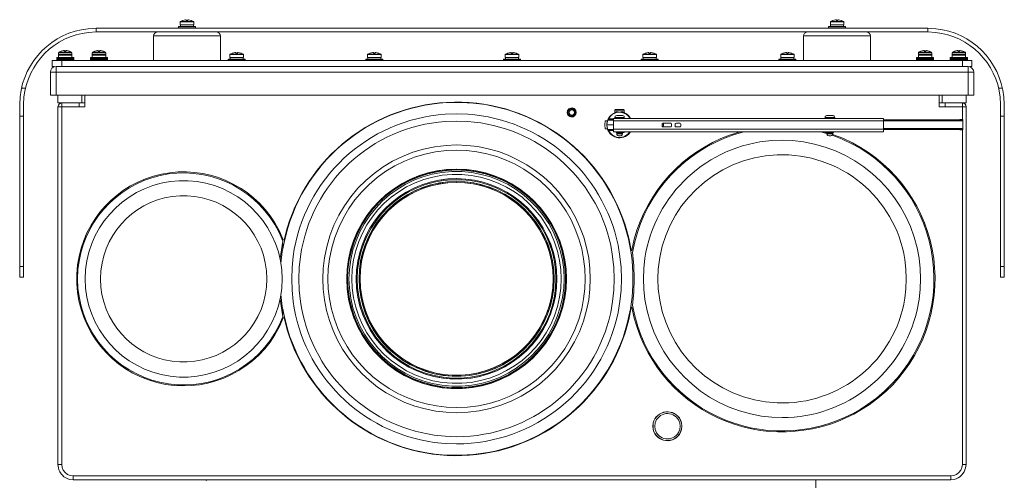
# Model space of a CAD drawing. Units: millimetres. Extents: x 4.5 to 15.9, y 9.5 to 22.
# Drawn here: x 5.2 to 9.2, y 12.6 to 14.5 of the extents above; entities that cross this region are included whole.
import ezdxf

# ---------------------------------------------------------------- set-up
doc = ezdxf.new("R2010")
doc.units = ezdxf.units.MM
doc.layers.add('Dahua', color=7, linetype='Continuous')

# ---------------------------------------------------------------- blocks, each defined once
blk = doc.blocks.new('TPC-PT8621C-AC')
at = {"lineweight": 0}
for points in [[(5.4683, 14.4875), (5.4358, 14.4858, 0.353287), (5.1583, 14.2092), (5.1567, 14.1767)], [(9.1684, 14.1767), (9.1667, 14.2092, 0.354003), (8.8892, 14.4858), (8.8567, 14.4875)], [(5.4683, 14.4725), (5.4375, 14.4708, 0.354429), (5.1742, 14.2075), (5.1725, 14.1767)], [(9.1534, 14.1767), (9.1517, 14.2075, 0.352941), (8.8875, 14.4708), (8.8567, 14.4725)], [(6.2208, 13.4042), (6.2267, 13.355), (6.2367, 13.3067), (6.2492, 13.2592, 0.318794), (6.9067, 12.7492), (6.9558, 12.7492), (7.005, 12.7525, 0.338208), (7.645, 13.345), (7.6517, 13.3933), (7.655, 13.4425), (7.655, 13.4917), (7.6517, 13.5417, 0.337459), (7.0542, 14.1767), (7.005, 14.1825), (6.9558, 14.1858, 0.337681), (6.2492, 13.6758), (6.2367, 13.6283), (6.2267, 13.5792), (6.2208, 13.5308)], [(7.6475, 13.5842), (7.6383, 13.6333, 0.766011), (6.2467, 13.6742), (6.2342, 13.6267)], [(7.5892, 14.1458), (7.5767, 14.1408, 1.13705), (7.6367, 14.0558), (7.645, 14.0667)], [(7.6442, 14.1208), (7.6358, 14.1317, 0.424102), (7.5633, 14.1292), (7.5558, 14.1183)], [(7.5558, 14.0708), (7.5633, 14.06, 0.420093), (7.635, 14.0567), (7.6433, 14.0667)], [(8.0917, 14.0667), (8.0483, 14.0525, 0.243157), (7.6608, 13.6292), (7.6508, 13.5842)], [(7.6508, 13.3508), (7.6608, 13.3075), (7.6733, 13.265, 0.496508), (8.6175, 12.955), (8.6525, 12.9817), (8.6867, 13.01, 0.518926), (8.55, 14.0208), (8.51, 14.04), (8.4683, 14.0558)], [(8.1075, 14.0667), (8.065, 14.0542, 0.255383), (7.6625, 13.6183), (7.6533, 13.575)], [(7.6533, 13.36), (7.6625, 13.3167), (7.675, 13.2742, 0.499662), (8.6117, 12.9558), (8.6475, 12.9817), (8.6808, 13.0108, 0.521143), (8.5475, 14.0175), (8.5075, 14.0358), (8.4667, 14.0525)], [(6.2308, 13.6267), (6.2158, 13.6617), (6.1967, 13.695, 0.70581), (5.3925, 13.525), (5.3892, 13.4867), (5.3892, 13.4483, 0.739466), (6.1967, 13.24), (6.2158, 13.2733), (6.2308, 13.3083), (6.2317, 13.3092), (6.2333, 13.3092), (6.2342, 13.3083)], [(6.2292, 13.6208), (6.2142, 13.6558), (6.1958, 13.6883, 0.727059), (5.3942, 13.505), (5.3925, 13.4675), (5.3942, 13.43, 0.726778), (6.1958, 13.2458), (6.2142, 13.2792), (6.2292, 13.3133)], [(6.2342, 13.3083), (6.2467, 13.26, 0.765985), (7.6383, 13.3017), (7.6475, 13.3508)], [(5.3125, 12.7117), (5.3142, 12.6983, 0.287937), (5.3608, 12.6508), (5.375, 12.6492)], [(8.95, 12.6492), (8.9642, 12.6508, 0.285542), (9.0108, 12.6983), (9.0125, 12.7117)]]:
    blk.add_lwpolyline(points, format="xyb", dxfattribs=at)
for points in [[(5.4684, 14.4875), (5.4684, 14.4725)], [(5.4684, 14.4875), (8.8568, 14.4875)], [(5.8042, 14.4942), (5.8034, 14.4942), (5.8034, 14.4933)], [(5.8034, 14.4933), (5.8034, 14.4883)], [(5.8034, 14.4933), (5.8734, 14.4933)], [(5.8034, 14.4883), (5.8734, 14.4883)], [(5.8043, 14.4942), (5.8726, 14.4942)], [(5.8117, 14.515), (5.8108, 14.5133)], [(5.8109, 14.5133), (5.8109, 14.5017)], [(5.8109, 14.5133), (5.8659, 14.5133)], [(5.8659, 14.5017), (5.8109, 14.5017)], [(5.8217, 14.5192), (5.8117, 14.515)], [(5.8117, 14.5017), (5.8117, 14.4942)], [(5.8118, 14.515), (5.8651, 14.515)], [(5.8325, 14.5217), (5.8217, 14.5192)], [(5.8217, 14.5192), (5.8217, 14.52)], [(5.8325, 14.5217), (5.8325, 14.5225)], [(5.835, 14.5217), (5.8325, 14.5217)], [(5.835, 14.5192), (5.835, 14.5217)], [(5.8417, 14.5192), (5.835, 14.5192)], [(5.8442, 14.5217), (5.8417, 14.5217)], [(5.8417, 14.5192), (5.8417, 14.5217)], [(5.845, 14.5217), (5.8442, 14.5217)], [(5.8558, 14.5192), (5.845, 14.5217)], [(5.865, 14.515), (5.8558, 14.5192)], [(5.8559, 14.5192), (5.8559, 14.52)], [(5.8658, 14.5133), (5.865, 14.515)], [(5.865, 14.5017), (5.865, 14.4942)], [(5.8659, 14.5133), (5.8659, 14.5017)], [(5.8734, 14.4933), (5.8734, 14.4942), (5.8725, 14.4942)], [(5.8734, 14.4933), (5.8734, 14.4883)], [(8.4525, 14.4942), (8.4517, 14.4942), (8.4517, 14.4933)], [(8.4518, 14.4933), (8.4518, 14.4883)], [(8.4518, 14.4933), (8.5218, 14.4933)], [(8.4518, 14.4883), (8.5218, 14.4883)], [(8.4526, 14.4942), (8.5209, 14.4942)], [(8.47, 14.5192), (8.46, 14.515)], [(8.46, 14.515), (8.46, 14.5133)], [(8.4601, 14.515), (8.5134, 14.515)], [(8.4601, 14.5133), (8.4601, 14.5017)], [(8.4601, 14.5133), (8.5143, 14.5133)], [(8.5143, 14.5017), (8.4601, 14.5017)], [(8.4609, 14.5017), (8.4609, 14.4942)], [(8.4809, 14.5217), (8.47, 14.5192)], [(8.4701, 14.5192), (8.4701, 14.52)], [(8.4817, 14.5217), (8.4809, 14.5217)], [(8.4842, 14.5217), (8.4817, 14.5217)], [(8.49, 14.5192), (8.4842, 14.5192)], [(8.4843, 14.5192), (8.4843, 14.5217)], [(8.4925, 14.5217), (8.49, 14.5217)], [(8.4901, 14.5192), (8.4901, 14.5217)], [(8.4934, 14.5217), (8.4925, 14.5217)], [(8.5042, 14.5192), (8.4934, 14.5217)], [(8.5042, 14.5192), (8.5042, 14.52)], [(8.5133, 14.515), (8.5042, 14.5192)], [(8.5142, 14.5133), (8.5134, 14.515)], [(8.5134, 14.5017), (8.5134, 14.4942)], [(8.5143, 14.5133), (8.5143, 14.5017)], [(8.5217, 14.4933), (8.5217, 14.4942), (8.5209, 14.4942)], [(8.5218, 14.4933), (8.5218, 14.4883)], [(8.8568, 14.4875), (8.8568, 14.4725)], [(5.4684, 14.4725), (8.8568, 14.4725)], [(5.7175, 14.4725), (5.7117, 14.4708), (5.7067, 14.4675), (5.7033, 14.4625), (5.7017, 14.4567)], [(5.7017, 14.3558), (5.7017, 14.4567)], [(5.7018, 14.4567), (5.9751, 14.4567)], [(5.975, 14.4567), (5.9733, 14.4625), (5.97, 14.4675), (5.965, 14.4708), (5.9592, 14.4725)], [(5.9751, 14.3558), (5.9751, 14.4567)], [(8.3659, 14.4725), (8.36, 14.4708), (8.355, 14.4675), (8.3517, 14.4625), (8.3509, 14.4567)], [(8.3509, 14.3558), (8.3509, 14.4567)], [(8.3509, 14.4567), (8.6234, 14.4567)], [(8.6234, 14.4567), (8.6217, 14.4625), (8.6184, 14.4675), (8.6134, 14.4708), (8.6075, 14.4725)], [(8.6234, 14.3558), (8.6234, 14.4567)], [(5.3075, 14.3692), (5.3075, 14.3683)], [(5.3075, 14.3683), (5.3075, 14.3642)], [(5.3075, 14.3642), (5.3075, 14.3633)], [(5.3076, 14.3692), (5.3768, 14.3692)], [(5.3076, 14.3683), (5.3776, 14.3683)], [(5.3076, 14.3642), (5.3776, 14.3642)], [(5.3076, 14.3633), (5.3768, 14.3633)], [(5.3158, 14.39), (5.315, 14.3883)], [(5.315, 14.3883), (5.315, 14.3775)], [(5.315, 14.3808), (5.315, 14.3692)], [(5.3151, 14.3883), (5.3693, 14.3883)], [(5.3151, 14.3808), (5.3693, 14.3808)], [(5.3693, 14.3775), (5.3151, 14.3775)], [(5.325, 14.3942), (5.3158, 14.39)], [(5.3159, 14.39), (5.3684, 14.39)], [(5.3159, 14.3633), (5.3159, 14.3617)], [(5.3358, 14.3967), (5.325, 14.3942)], [(5.3251, 14.3942), (5.3251, 14.395)], [(5.3367, 14.3967), (5.3358, 14.3967)], [(5.3392, 14.3967), (5.3367, 14.3967)], [(5.3392, 14.3942), (5.3392, 14.3967)], [(5.345, 14.3942), (5.3392, 14.3942)], [(5.3483, 14.3967), (5.345, 14.3967)], [(5.345, 14.3942), (5.345, 14.3967)], [(5.3483, 14.3967), (5.3483, 14.3975)], [(5.3592, 14.3942), (5.3483, 14.3967)], [(5.3592, 14.3942), (5.3592, 14.395)], [(5.3683, 14.39), (5.3592, 14.3942)], [(5.3692, 14.3883), (5.3683, 14.39)], [(5.3684, 14.3633), (5.3684, 14.3617)], [(5.3692, 14.3883), (5.3692, 14.3775)], [(5.3692, 14.3808), (5.3692, 14.3692)], [(5.3775, 14.3683), (5.3767, 14.3692)], [(5.3767, 14.3633), (5.3775, 14.3642)], [(5.3775, 14.3683), (5.3775, 14.3642)], [(5.4458, 14.3692), (5.445, 14.3692), (5.445, 14.3683)], [(5.445, 14.3683), (5.445, 14.3642)], [(5.445, 14.3642), (5.445, 14.3633), (5.4458, 14.3633)], [(5.4451, 14.3683), (5.5151, 14.3683)], [(5.4451, 14.3642), (5.5151, 14.3642)], [(5.4459, 14.3692), (5.5143, 14.3692)], [(5.4459, 14.3633), (5.5143, 14.3633)], [(5.4533, 14.39), (5.4525, 14.3883)], [(5.4525, 14.3883), (5.4525, 14.3775)], [(5.4525, 14.3808), (5.4525, 14.3692)], [(5.4526, 14.3883), (5.5076, 14.3883)], [(5.4526, 14.3808), (5.5076, 14.3808)], [(5.5076, 14.3775), (5.4526, 14.3775)], [(5.4633, 14.3942), (5.4533, 14.39)], [(5.4534, 14.39), (5.5068, 14.39)], [(5.4534, 14.3633), (5.4534, 14.3617)], [(5.4742, 14.3967), (5.4633, 14.3942)], [(5.4634, 14.3942), (5.4634, 14.395)], [(5.4742, 14.3967), (5.4742, 14.3975)], [(5.4767, 14.3967), (5.4742, 14.3967)], [(5.4767, 14.3942), (5.4767, 14.3967)], [(5.4833, 14.3942), (5.4767, 14.3942)], [(5.4858, 14.3967), (5.4833, 14.3967)], [(5.4834, 14.3942), (5.4834, 14.3967)], [(5.4867, 14.3967), (5.4858, 14.3967)], [(5.4975, 14.3942), (5.4867, 14.3967)], [(5.4975, 14.3942), (5.4975, 14.395)], [(5.5067, 14.39), (5.4975, 14.3942)], [(5.5075, 14.3883), (5.5067, 14.39)], [(5.5067, 14.3633), (5.5067, 14.3617)], [(5.5075, 14.3883), (5.5075, 14.3775)], [(5.5075, 14.3808), (5.5075, 14.3692)], [(5.515, 14.3683), (5.515, 14.3692), (5.5142, 14.3692)], [(5.5142, 14.3633), (5.515, 14.3633), (5.515, 14.3642)], [(5.515, 14.3683), (5.515, 14.3642)], [(6.0142, 14.3825), (6.0134, 14.3808)], [(6.0134, 14.3808), (6.0134, 14.3692)], [(6.0134, 14.3808), (6.0684, 14.3808)], [(6.0684, 14.3692), (6.0134, 14.3692)], [(6.0242, 14.3867), (6.0142, 14.3825)], [(6.0142, 14.3692), (6.0142, 14.3617)], [(6.0143, 14.3825), (6.0676, 14.3825)], [(6.035, 14.3892), (6.0242, 14.3867)], [(6.0242, 14.3867), (6.0242, 14.3875)], [(6.035, 14.3892), (6.035, 14.39)], [(6.0375, 14.3892), (6.035, 14.3892)], [(6.0442, 14.3867), (6.0375, 14.3867)], [(6.0376, 14.3867), (6.0376, 14.3892)], [(6.0467, 14.3892), (6.0442, 14.3892)], [(6.0442, 14.3867), (6.0442, 14.3892)], [(6.0475, 14.3892), (6.0467, 14.3892)], [(6.0583, 14.3867), (6.0475, 14.3892)], [(6.0675, 14.3825), (6.0583, 14.3867)], [(6.0584, 14.3867), (6.0584, 14.3875)], [(6.0684, 14.3808), (6.0675, 14.3825)], [(6.0676, 14.3692), (6.0676, 14.3617)], [(6.0684, 14.3808), (6.0684, 14.3692)], [(6.575, 14.3825), (6.5742, 14.3808)], [(6.5742, 14.3808), (6.5742, 14.3692)], [(6.5743, 14.3808), (6.6293, 14.3808)], [(6.6293, 14.3692), (6.5743, 14.3692)], [(6.575, 14.3825), (6.585, 14.3867), (6.5958, 14.3892)], [(6.5751, 14.3825), (6.6284, 14.3825)], [(6.5751, 14.3692), (6.5751, 14.3617)], [(6.5851, 14.3867), (6.5851, 14.3875)], [(6.5958, 14.3892), (6.5958, 14.39)], [(6.5983, 14.3892), (6.5958, 14.3892)], [(6.605, 14.3867), (6.5983, 14.3867)], [(6.5984, 14.3867), (6.5984, 14.3892)], [(6.6075, 14.3892), (6.605, 14.3892)], [(6.6051, 14.3867), (6.6051, 14.3892)], [(6.6192, 14.3867), (6.6083, 14.3892), (6.6075, 14.3892)], [(6.6192, 14.3867), (6.6192, 14.3875)], [(6.6283, 14.3825), (6.6192, 14.3867)], [(6.6292, 14.3808), (6.6283, 14.3825)], [(6.6284, 14.3692), (6.6284, 14.3617)], [(6.6292, 14.3808), (6.6292, 14.3692)], [(7.1358, 14.3825), (7.135, 14.3808)], [(7.1351, 14.3808), (7.1351, 14.3692)], [(7.1351, 14.3808), (7.1901, 14.3808)], [(7.1901, 14.3692), (7.1351, 14.3692)], [(7.1358, 14.3825), (7.1458, 14.3867), (7.1567, 14.3892)], [(7.1359, 14.3825), (7.1893, 14.3825)], [(7.1359, 14.3692), (7.1359, 14.3617)], [(7.1459, 14.3867), (7.1459, 14.3875)], [(7.1575, 14.3892), (7.1567, 14.3892)], [(7.1592, 14.3892), (7.1575, 14.3892)], [(7.1592, 14.3867), (7.1592, 14.3892)], [(7.1625, 14.3867), (7.1592, 14.3867)], [(7.1658, 14.3867), (7.1625, 14.3867)], [(7.1684, 14.3892), (7.1659, 14.3892)], [(7.1659, 14.3867), (7.1659, 14.3892)], [(7.18, 14.3867), (7.1692, 14.3892), (7.1683, 14.3892)], [(7.1892, 14.3825), (7.18, 14.3867)], [(7.1801, 14.3867), (7.1801, 14.3875)], [(7.19, 14.3808), (7.1892, 14.3825)], [(7.1892, 14.3692), (7.1892, 14.3617)], [(7.1901, 14.3808), (7.1901, 14.3692)], [(7.6967, 14.3825), (7.6958, 14.3808)], [(7.6959, 14.3808), (7.6959, 14.3692)], [(7.6959, 14.3808), (7.7509, 14.3808)], [(7.7509, 14.3692), (7.6959, 14.3692)], [(7.6967, 14.3825), (7.7067, 14.3867), (7.7175, 14.3892)], [(7.6968, 14.3825), (7.7501, 14.3825)], [(7.6976, 14.3692), (7.6976, 14.3617)], [(7.7068, 14.3867), (7.7068, 14.3875)], [(7.7183, 14.3892), (7.7175, 14.3892)], [(7.72, 14.3892), (7.7183, 14.3892)], [(7.7267, 14.3867), (7.72, 14.3867)], [(7.7201, 14.3867), (7.7201, 14.3892)], [(7.7292, 14.3892), (7.7267, 14.3892)], [(7.7267, 14.3867), (7.7267, 14.3892)], [(7.7408, 14.3867), (7.73, 14.3892), (7.7292, 14.3892)], [(7.75, 14.3825), (7.7408, 14.3867)], [(7.7409, 14.3867), (7.7409, 14.3875)], [(7.7508, 14.3808), (7.75, 14.3825)], [(7.7501, 14.3692), (7.7501, 14.3617)], [(7.7509, 14.3808), (7.7509, 14.3692)], [(8.2784, 14.3892), (8.2675, 14.3867), (8.2575, 14.3825)], [(8.2575, 14.3825), (8.2575, 14.3808)], [(8.2576, 14.3825), (8.3109, 14.3825)], [(8.2576, 14.3808), (8.2576, 14.3692)], [(8.2576, 14.3808), (8.3118, 14.3808)], [(8.3118, 14.3692), (8.2576, 14.3692)], [(8.2584, 14.3692), (8.2584, 14.3617)], [(8.2676, 14.3867), (8.2676, 14.3875)], [(8.2792, 14.3892), (8.2784, 14.3892)], [(8.2817, 14.3892), (8.2792, 14.3892)], [(8.2817, 14.3867), (8.2817, 14.3892)], [(8.2875, 14.3867), (8.2817, 14.3867)], [(8.29, 14.3892), (8.2875, 14.3892)], [(8.2876, 14.3867), (8.2876, 14.3892)], [(8.2909, 14.3892), (8.29, 14.3892)], [(8.3017, 14.3867), (8.2909, 14.3892)], [(8.3017, 14.3867), (8.3017, 14.3875)], [(8.3109, 14.3825), (8.3017, 14.3867)], [(8.3117, 14.3808), (8.3109, 14.3825)], [(8.3109, 14.3692), (8.3109, 14.3617)], [(8.3118, 14.3808), (8.3118, 14.3692)], [(8.8109, 14.3692), (8.81, 14.3692), (8.81, 14.3683)], [(8.81, 14.3642), (8.81, 14.3633), (8.8109, 14.3633)], [(8.8101, 14.3683), (8.8101, 14.3642)], [(8.8101, 14.3683), (8.8801, 14.3683)], [(8.8101, 14.3642), (8.8801, 14.3642)], [(8.8109, 14.3692), (8.8793, 14.3692)], [(8.8109, 14.3633), (8.8793, 14.3633)], [(8.8284, 14.3942), (8.8184, 14.39)], [(8.8184, 14.39), (8.8184, 14.3883)], [(8.8184, 14.39), (8.8718, 14.39)], [(8.8184, 14.3883), (8.8184, 14.3775)], [(8.8184, 14.3883), (8.8726, 14.3883)], [(8.8184, 14.3808), (8.8184, 14.3692)], [(8.8184, 14.3808), (8.8726, 14.3808)], [(8.8726, 14.3775), (8.8184, 14.3775)], [(8.8193, 14.3633), (8.8193, 14.3617)], [(8.8392, 14.3967), (8.8284, 14.3942)], [(8.8284, 14.3942), (8.8284, 14.395)], [(8.8392, 14.3967), (8.8392, 14.3975)], [(8.8425, 14.3967), (8.8392, 14.3967)], [(8.8484, 14.3942), (8.8425, 14.3942)], [(8.8426, 14.3942), (8.8426, 14.3967)], [(8.8508, 14.3967), (8.8483, 14.3967)], [(8.8484, 14.3942), (8.8484, 14.3967)], [(8.8517, 14.3967), (8.8509, 14.3967)], [(8.8625, 14.3942), (8.8517, 14.3967)], [(8.8717, 14.39), (8.8625, 14.3942)], [(8.8626, 14.3942), (8.8626, 14.395)], [(8.8725, 14.3883), (8.8717, 14.39)], [(8.8718, 14.3633), (8.8718, 14.3617)], [(8.8726, 14.3883), (8.8726, 14.3775)], [(8.8726, 14.3808), (8.8726, 14.3692)], [(8.88, 14.3683), (8.88, 14.3692), (8.8792, 14.3692)], [(8.8792, 14.3633), (8.88, 14.3633), (8.88, 14.3642)], [(8.8801, 14.3683), (8.8801, 14.3642)], [(8.9492, 14.3692), (8.9484, 14.3692), (8.9484, 14.3683)], [(8.9484, 14.3683), (8.9484, 14.3642)], [(8.9484, 14.3683), (9.0184, 14.3683)], [(8.9484, 14.3642), (8.9484, 14.3633), (8.9492, 14.3633)], [(8.9484, 14.3642), (9.0184, 14.3642)], [(8.9493, 14.3692), (9.0176, 14.3692)], [(8.9493, 14.3633), (9.0176, 14.3633)], [(8.9567, 14.39), (8.9559, 14.3883)], [(8.9559, 14.3883), (8.9559, 14.3775)], [(8.9559, 14.3883), (9.0101, 14.3883)], [(8.9559, 14.3808), (8.9559, 14.3692)], [(8.9559, 14.3808), (9.0101, 14.3808)], [(9.0101, 14.3775), (8.9559, 14.3775)], [(8.9767, 14.3967), (8.9659, 14.3942), (8.9567, 14.39)], [(8.9568, 14.39), (9.0101, 14.39)], [(8.9568, 14.3633), (8.9568, 14.3617)], [(8.9659, 14.3942), (8.9659, 14.395)], [(8.9775, 14.3967), (8.9767, 14.3967)], [(8.98, 14.3967), (8.9775, 14.3967)], [(8.9859, 14.3942), (8.98, 14.3942)], [(8.9801, 14.3942), (8.9801, 14.3967)], [(8.9892, 14.3967), (8.9858, 14.3967)], [(8.9859, 14.3942), (8.9859, 14.3967)], [(8.9892, 14.3967), (8.9892, 14.3975)], [(9.01, 14.39), (9, 14.3942), (8.9892, 14.3967)], [(9.0001, 14.3942), (9.0001, 14.395)], [(9.0093, 14.3633), (9.0093, 14.3617)], [(9.01, 14.3883), (9.01, 14.39)], [(9.0101, 14.3883), (9.0101, 14.3775)], [(9.0101, 14.3808), (9.0101, 14.3692)], [(9.0184, 14.3683), (9.0184, 14.3692), (9.0175, 14.3692)], [(9.0175, 14.3633), (9.0184, 14.3633), (9.0184, 14.3642)], [(9.0184, 14.3683), (9.0184, 14.3642)], [(5.305, 14.3317), (5.2958, 14.33), (5.2883, 14.325), (5.2833, 14.3175), (5.2817, 14.3083)], [(5.2892, 14.3558), (5.2892, 14.3317)], [(5.2893, 14.3558), (9.0359, 14.3558)], [(5.2968, 14.3317), (5.2893, 14.3317)], [(5.305, 14.3317), (5.305, 14.215)], [(5.3118, 14.3317), (5.3051, 14.3317)], [(5.3075, 14.3617), (5.3075, 14.3608)], [(5.3075, 14.3608), (5.3075, 14.3558)], [(5.3076, 14.3617), (5.3768, 14.3617)], [(5.3076, 14.3608), (5.3776, 14.3608)], [(5.3076, 14.3558), (5.3776, 14.3558)], [(9.0151, 14.3317), (5.3109, 14.3317)], [(5.3284, 14.3558), (5.3284, 14.3317)], [(5.3775, 14.3608), (5.3767, 14.3617)], [(5.3775, 14.3608), (5.3775, 14.3558)], [(5.4458, 14.3617), (5.445, 14.3617), (5.445, 14.3608)], [(5.445, 14.3608), (5.445, 14.3558)], [(5.4451, 14.3608), (5.5151, 14.3608)], [(5.4451, 14.3558), (5.5151, 14.3558)], [(5.4459, 14.3617), (5.5143, 14.3617)], [(5.515, 14.3608), (5.515, 14.3617), (5.5142, 14.3617)], [(5.515, 14.3608), (5.515, 14.3558)], [(6.0067, 14.3617), (6.0059, 14.3617), (6.0059, 14.3608)], [(6.0059, 14.3608), (6.0059, 14.3558)], [(6.0059, 14.3608), (6.0759, 14.3608)], [(6.0059, 14.3558), (6.0759, 14.3558)], [(6.0068, 14.3617), (6.0751, 14.3617)], [(6.0758, 14.3608), (6.0758, 14.3617), (6.075, 14.3617)], [(6.0759, 14.3608), (6.0759, 14.3558)], [(6.5675, 14.3617), (6.5667, 14.3617), (6.5667, 14.3608)], [(6.5667, 14.3608), (6.5667, 14.3558)], [(6.5668, 14.3608), (6.6368, 14.3608)], [(6.5668, 14.3558), (6.6368, 14.3558)], [(6.5676, 14.3617), (6.6359, 14.3617)], [(6.6367, 14.3608), (6.6367, 14.3617), (6.6358, 14.3617)], [(6.6367, 14.3608), (6.6367, 14.3558)], [(7.1283, 14.3617), (7.1275, 14.3617), (7.1275, 14.3608)], [(7.1276, 14.3608), (7.1276, 14.3558)], [(7.1276, 14.3608), (7.1976, 14.3608)], [(7.1276, 14.3558), (7.1976, 14.3558)], [(7.1284, 14.3617), (7.1968, 14.3617)], [(7.1975, 14.3608), (7.1975, 14.3617), (7.1967, 14.3617)], [(7.1976, 14.3608), (7.1976, 14.3558)], [(7.6892, 14.3617), (7.6883, 14.3617), (7.6883, 14.3608)], [(7.6884, 14.3608), (7.6884, 14.3558)], [(7.6884, 14.3608), (7.7584, 14.3608)], [(7.6884, 14.3558), (7.7584, 14.3558)], [(7.6893, 14.3617), (7.7576, 14.3617)], [(7.7583, 14.3608), (7.7583, 14.3617), (7.7575, 14.3617)], [(7.7584, 14.3608), (7.7584, 14.3558)], [(8.25, 14.3617), (8.2492, 14.3617), (8.2492, 14.3608)], [(8.2492, 14.3608), (8.2492, 14.3558)], [(8.2493, 14.3608), (8.3193, 14.3608)], [(8.2493, 14.3558), (8.3193, 14.3558)], [(8.2501, 14.3617), (8.3184, 14.3617)], [(8.3192, 14.3608), (8.3192, 14.3617), (8.3184, 14.3617)], [(8.3193, 14.3608), (8.3193, 14.3558)], [(8.8109, 14.3617), (8.81, 14.3617), (8.81, 14.3608)], [(8.8101, 14.3608), (8.8101, 14.3558)], [(8.8101, 14.3608), (8.8801, 14.3608)], [(8.8101, 14.3558), (8.8801, 14.3558)], [(8.8109, 14.3617), (8.8793, 14.3617)], [(8.88, 14.3608), (8.88, 14.3617), (8.8792, 14.3617)], [(8.8801, 14.3608), (8.8801, 14.3558)], [(8.9492, 14.3617), (8.9484, 14.3617), (8.9484, 14.3608)], [(8.9484, 14.3608), (8.9484, 14.3558)], [(8.9484, 14.3608), (9.0184, 14.3608)], [(8.9484, 14.3558), (9.0184, 14.3558)], [(8.9493, 14.3617), (9.0176, 14.3617)], [(8.9976, 14.3558), (8.9976, 14.3317)], [(9.0209, 14.3317), (9.0143, 14.3317)], [(9.0184, 14.3608), (9.0184, 14.3617), (9.0175, 14.3617)], [(9.0184, 14.3608), (9.0184, 14.3558)], [(9.0442, 14.3083), (9.0425, 14.3175), (9.0367, 14.325), (9.0292, 14.33), (9.0209, 14.3317)], [(9.0209, 14.215), (9.0209, 14.3317)], [(9.0359, 14.3317), (9.0284, 14.3317)], [(9.0359, 14.3558), (9.0359, 14.3317)], [(5.2817, 14.215), (5.2817, 14.3083)], [(9.0443, 14.3083), (5.2818, 14.3083)], [(9.0443, 14.3083), (9.0443, 14.215)], [(5.1801, 14.2433), (5.1643, 14.2433)], [(9.1451, 14.2433), (9.1609, 14.2433)], [(9.0443, 14.215), (5.2818, 14.215)], [(5.3125, 14.215), (5.3125, 14.1842)], [(5.41, 14.1842), (5.41, 14.215)], [(5.4217, 14.215), (5.4217, 14.1683)], [(8.9034, 14.215), (8.9034, 14.1683)], [(8.9151, 14.215), (8.9151, 14.1842)], [(9.0126, 14.215), (9.0126, 14.1842)], [(5.1567, 13.4792), (5.1567, 14.18)], [(5.1567, 13.475), (5.1567, 14.1767)], [(5.1725, 14.1767), (5.1725, 13.475)], [(5.3283, 14.1842), (5.3225, 14.1825), (5.3175, 14.1792), (5.3142, 14.1742), (5.3125, 14.1683)], [(5.3125, 14.1683), (5.3125, 12.7117)], [(5.4218, 14.1842), (5.3126, 14.1842)], [(5.3126, 14.1683), (5.3984, 14.1683)], [(5.3284, 14.1842), (5.3284, 12.7117)], [(5.3284, 14.1842), (5.4118, 14.1842)], [(5.3284, 12.7117), (5.3284, 14.1683)], [(5.3284, 14.1683), (5.4218, 14.1683)], [(5.3984, 14.1683), (5.3984, 14.1842)], [(7.4233, 14.145), (7.4225, 14.1517), (7.4183, 14.1575), (7.4125, 14.1617), (7.4058, 14.1625), (7.3992, 14.1617), (7.3933, 14.1575), (7.39, 14.1517), (7.3883, 14.145), (7.39, 14.1383), (7.3933, 14.1325), (7.3992, 14.1292), (7.4058, 14.1275), (7.4125, 14.1292), (7.4183, 14.1325), (7.4225, 14.1383), (7.4233, 14.145)], [(9.0126, 14.1842), (8.9034, 14.1842)], [(8.9976, 14.1683), (8.9034, 14.1683)], [(8.9184, 14.1842), (8.9976, 14.1842)], [(8.9268, 14.1683), (8.9268, 14.1842)], [(9.0126, 14.1683), (8.9268, 14.1683)], [(9.0125, 14.1683), (9.0117, 14.1742), (9.0084, 14.1792), (9.0034, 14.1825), (8.9975, 14.1842)], [(8.9976, 14.1842), (8.9976, 14.1158), (8.9976, 14.1683)], [(9.0126, 12.7117), (9.0126, 14.1683)], [(9.1534, 14.1767), (9.1534, 13.475)], [(9.1684, 14.1767), (9.1684, 13.475)], [(5.1726, 14.13), (5.1568, 14.13)], [(7.4208, 14.145), (7.4192, 14.1508), (7.4158, 14.155), (7.4117, 14.1583), (7.4058, 14.1592), (7.4008, 14.1583), (7.3958, 14.155), (7.3925, 14.1508), (7.3917, 14.145), (7.3925, 14.14), (7.3958, 14.135), (7.4008, 14.1317), (7.4058, 14.1308), (7.4117, 14.1317), (7.4158, 14.135), (7.4192, 14.14), (7.4208, 14.145)], [(7.58, 14.1425), (7.58, 14.1433)], [(7.5817, 14.145), (7.5817, 14.1442), (7.5809, 14.1442), (7.5809, 14.1433), (7.5801, 14.1425)], [(7.5842, 14.1567), (7.5825, 14.1558), (7.5817, 14.1542)], [(7.5817, 14.145), (7.5817, 14.1542)], [(7.5817, 14.145), (7.59, 14.1483)], [(7.5892, 14.1325), (7.585, 14.1317), (7.5825, 14.1292), (7.5817, 14.125)], [(7.5817, 14.125), (7.5817, 14.1208)], [(7.5818, 14.1542), (7.6201, 14.1542)], [(7.6201, 14.125), (7.5818, 14.125)], [(7.5843, 14.1567), (7.6176, 14.1567)], [(7.6125, 14.1458), (7.5892, 14.1458), (7.59, 14.1483), (7.6009, 14.1458), (7.6117, 14.1483), (7.62, 14.145)], [(7.6126, 14.1325), (7.5893, 14.1325)], [(7.6125, 14.1458), (7.6117, 14.1483)], [(7.6458, 14.1208), (7.6375, 14.1325), (7.6258, 14.1408), (7.6125, 14.1458)], [(7.62, 14.125), (7.6192, 14.1292), (7.6167, 14.1317), (7.6125, 14.1325)], [(7.62, 14.1542), (7.6192, 14.1558), (7.6175, 14.1567)], [(7.6201, 14.145), (7.6201, 14.1542)], [(7.6218, 14.1425), (7.6209, 14.1433), (7.6209, 14.1442), (7.6201, 14.1442), (7.6201, 14.145)], [(7.6201, 14.125), (7.6201, 14.1208)], [(7.6218, 14.1425), (7.6218, 14.1433)], [(8.4458, 14.1325), (8.4425, 14.1317), (8.4392, 14.1292), (8.4383, 14.125)], [(8.4384, 14.125), (8.4384, 14.1208)], [(8.4776, 14.125), (8.4384, 14.125)], [(8.4693, 14.1325), (8.4459, 14.1325)], [(8.4775, 14.125), (8.4758, 14.1292), (8.4733, 14.1317), (8.4692, 14.1325)], [(8.4776, 14.125), (8.4776, 14.1208)], [(9.1534, 14.13), (9.1684, 14.13)], [(7.5425, 14.1108), (7.5408, 14.0942), (7.5425, 14.0783)], [(7.5426, 14.1108), (7.5509, 14.1108)], [(7.5492, 14.0942), (7.5484, 14.0942)], [(7.5525, 14.1133), (7.55, 14.1042), (7.5492, 14.0942), (7.55, 14.085)], [(7.5759, 14.0942), (7.5493, 14.0942)], [(7.55, 14.085), (7.5525, 14.0758)], [(7.5533, 14.115), (7.5525, 14.1133), (7.5517, 14.1142)], [(7.5533, 14.115), (7.5525, 14.1142), (7.5517, 14.1142)], [(7.5526, 14.1133), (7.5759, 14.1133)], [(7.5559, 14.1183), (7.5533, 14.115)], [(7.5534, 14.115), (7.5759, 14.115)], [(7.5559, 14.1183), (7.5542, 14.1192)], [(7.5759, 14.1183), (7.5559, 14.1183)], [(7.5759, 14.1208), (7.5759, 14.0667)], [(8.6759, 14.1208), (7.5759, 14.1208)], [(8.9993, 14.1108), (7.5759, 14.1108)], [(7.7775, 14.1017), (7.775, 14.1), (7.7742, 14.0975)], [(7.7742, 14.0975), (7.7742, 14.09)], [(7.775, 14.09), (7.775, 14.0883), (7.7742, 14.0875)], [(7.7742, 14.09), (7.775, 14.0867), (7.7775, 14.0858)], [(7.775, 14.1), (7.7758, 14.095), (7.775, 14.09)], [(7.7775, 14.0858), (7.7783, 14.0867)], [(7.8093, 14.1017), (7.7776, 14.1017)], [(7.7776, 14.0858), (7.8093, 14.0858)], [(7.7792, 14.1008), (7.7783, 14.1017)], [(7.7792, 14.1008), (7.78, 14.0933), (7.7783, 14.0867)], [(7.8125, 14.0975), (7.8117, 14.1), (7.8092, 14.1017)], [(7.8092, 14.0858), (7.8117, 14.0867), (7.8125, 14.09)], [(7.8126, 14.09), (7.8126, 14.0975)], [(7.8308, 14.1017), (7.8275, 14.1), (7.8267, 14.0975)], [(7.8267, 14.0975), (7.8267, 14.09)], [(7.8267, 14.09), (7.8275, 14.0867), (7.8308, 14.0858)], [(7.8459, 14.1017), (7.8309, 14.1017)], [(7.8309, 14.0858), (7.8459, 14.0858)], [(7.85, 14.0975), (7.8492, 14.1), (7.8458, 14.1017)], [(7.8458, 14.0858), (7.8492, 14.0867), (7.85, 14.09)], [(7.8501, 14.09), (7.8501, 14.0975)], [(8.6759, 14.1208), (8.6759, 14.0667)], [(8.9993, 14.115), (8.6759, 14.115)], [(8.9876, 14.1158), (8.9876, 14.115)], [(8.9876, 14.1158), (8.9993, 14.1158)], [(8.9993, 14.0742), (8.9993, 14.0758), (8.9993, 14.1158)], [(7.5509, 14.0783), (7.5426, 14.0783)], [(7.5517, 14.075), (7.5525, 14.0758), (7.5533, 14.0742)], [(7.5517, 14.075), (7.5525, 14.0742), (7.5533, 14.0742)], [(7.5759, 14.0758), (7.5526, 14.0758)], [(7.5533, 14.0742), (7.5559, 14.0708)], [(7.5759, 14.0742), (7.5534, 14.0742)], [(7.5559, 14.0708), (7.5542, 14.07)], [(7.5759, 14.0708), (7.5559, 14.0708)], [(8.6759, 14.0767), (7.5759, 14.0767)], [(8.6759, 14.0667), (7.5759, 14.0667)], [(7.5867, 14.0667), (7.5867, 14.0633), (7.5867, 14.0667)], [(7.6201, 14.0633), (7.5868, 14.0633)], [(7.5892, 14.0617), (7.5892, 14.0575)], [(7.5892, 14.0575), (7.59, 14.0542), (7.5933, 14.0508), (7.5967, 14.05)], [(7.5893, 14.0617), (7.6126, 14.0617)], [(7.6126, 14.0575), (7.5893, 14.0575)], [(7.5942, 14.0633), (7.5942, 14.0617)], [(7.6051, 14.05), (7.5968, 14.05)], [(7.605, 14.05), (7.6083, 14.0508), (7.6117, 14.0542), (7.6125, 14.0575)], [(7.6076, 14.0633), (7.6076, 14.0617)], [(7.6126, 14.0617), (7.6126, 14.0575)], [(7.6201, 14.0633), (7.6201, 14.0667)], [(8.4458, 14.0592), (8.42, 14.0667)], [(8.4383, 14.0658), (8.4333, 14.0667)], [(8.4384, 14.0667), (8.4384, 14.0633)], [(8.4726, 14.0633), (8.4384, 14.0633)], [(8.45, 14.0617), (8.445, 14.0633)], [(8.4458, 14.0575), (8.4467, 14.0542), (8.45, 14.0508), (8.4542, 14.05)], [(8.4459, 14.0617), (8.4459, 14.0575)], [(8.4459, 14.0617), (8.4693, 14.0617)], [(8.4693, 14.0575), (8.4459, 14.0575)], [(8.4509, 14.0633), (8.4509, 14.0617)], [(8.4618, 14.05), (8.4543, 14.05)], [(8.4617, 14.05), (8.4658, 14.0508), (8.4683, 14.0542), (8.4692, 14.0575)], [(8.4651, 14.0633), (8.4651, 14.0617)], [(8.4693, 14.0617), (8.4693, 14.0575)], [(8.4718, 14.0633), (8.4718, 14.0667)], [(8.4726, 14.0633), (8.4726, 14.0667)], [(8.9993, 14.08), (8.6759, 14.08)], [(8.9993, 14.0758), (8.6759, 14.0758)], [(8.9876, 14.0758), (8.9876, 14.0742)], [(8.9876, 14.0742), (8.9993, 14.0742)], [(6.2292, 13.6208), (6.2175, 13.5508)], [(6.23, 13.5942), (6.2258, 13.6058)], [(6.2317, 13.6017), (6.2275, 13.6133)], [(6.2309, 13.6267), (6.2317, 13.6258), (6.2334, 13.6258), (6.2342, 13.6267)], [(7.6475, 13.5842), (7.6483, 13.5833), (7.65, 13.5833), (7.6508, 13.5842)], [(7.6533, 13.36), (7.6592, 13.4133), (7.6608, 13.4675), (7.6592, 13.5217), (7.6533, 13.575)], [(5.1726, 13.5175), (5.1568, 13.5175)], [(9.1534, 13.5175), (9.1684, 13.5175)], [(5.1726, 13.475), (5.1568, 13.475)], [(9.1534, 13.475), (9.1684, 13.475)], [(6.2175, 13.3842), (6.2292, 13.3133)], [(6.2258, 13.3283), (6.23, 13.3408)], [(6.2275, 13.3217), (6.2317, 13.3333)], [(7.6508, 13.3508), (7.65, 13.3517), (7.6483, 13.3517), (7.6475, 13.3508)], [(5.3126, 12.7117), (5.3284, 12.7117)], [(9.0126, 12.7117), (8.9976, 12.7117)], [(5.375, 12.6492), (5.375, 12.665)], [(5.3751, 12.665), (8.9501, 12.665), (5.3751, 12.665)], [(5.3751, 12.6492), (8.9501, 12.6492)], [(5.92, 12.6492), (5.9175, 12.6483), (5.9167, 12.6458)], [(8.4009, 12.4783), (8.4009, 12.6492)], [(8.9501, 12.6492), (8.9501, 12.665)]]:
    blk.add_lwpolyline(points, dxfattribs=at)
for points in [[(7.4242, 14.145), (7.4233, 14.1525), (7.4192, 14.1583, 0.496302), (7.3892, 14.1525), (7.3875, 14.145), (7.3892, 14.1383, 0.553341), (7.4192, 14.1325), (7.4233, 14.1383)], [(7.6092, 13.4675), (7.6075, 13.5133), (7.6025, 13.5592), (7.595, 13.6042, 0.336275), (6.9825, 14.1375), (6.9367, 14.1392), (6.8908, 14.1375, 0.355355), (6.2708, 13.5592), (6.2667, 13.5133), (6.265, 13.4675), (6.2667, 13.4217), (6.2708, 13.3758, 0.335586), (6.845, 12.8017), (6.8908, 12.7967), (6.9367, 12.7958, 0.355287), (7.595, 13.3308), (7.6025, 13.3758), (7.6075, 13.4217)], [(7.4217, 14.145), (7.4208, 14.1508), (7.4175, 14.1558, 0.549051), (7.3917, 14.1508), (7.3908, 14.145), (7.3917, 14.1392, 0.549051), (7.4175, 14.1342), (7.4208, 14.1392)], [(7.4175, 14.145), (7.4158, 14.1508, 3.444556), (7.4158, 14.1392)], [(7.5792, 13.4675), (7.5775, 13.5133), (7.5725, 13.5592), (7.565, 13.6042, 0.332429), (6.9825, 14.1083), (6.9367, 14.11), (6.8908, 14.1083, 0.353034), (6.3008, 13.5592), (6.2958, 13.5133), (6.2942, 13.4675), (6.2958, 13.4217), (6.3008, 13.3758, 0.332915), (6.845, 12.8317), (6.8908, 12.8267), (6.9367, 12.825, 0.352446), (7.565, 13.3308), (7.5725, 13.3758), (7.5775, 13.4217)], [(7.4817, 13.4675), (7.48, 13.51), (7.475, 13.5525), (7.4667, 13.595, 0.325622), (6.9792, 14.0108), (6.9367, 14.0125), (6.8942, 14.0108, 0.347796), (6.3983, 13.5525), (6.3933, 13.51), (6.3917, 13.4675), (6.3933, 13.425), (6.3983, 13.3825, 0.326206), (6.8517, 12.9292), (6.8942, 12.9242), (6.9367, 12.9225, 0.346945), (7.4667, 13.34), (7.475, 13.3825), (7.48, 13.425)], [(8.8275, 13.4675), (8.8258, 13.51), (8.8217, 13.5517), (8.8133, 13.5933, 0.328549), (8.305, 14.0308), (8.2633, 14.0325), (8.2208, 14.0308, 0.348977), (7.7042, 13.5517), (7.7, 13.51), (7.6983, 13.4675), (7.7, 13.425), (7.7042, 13.3833, 0.328765), (8.1792, 12.9092), (8.2208, 12.9042), (8.2633, 12.9025, 0.349392), (8.8133, 13.3417), (8.8217, 13.3833), (8.8258, 13.425)], [(7.4608, 13.4675), (7.4592, 13.5083), (7.4542, 13.5492), (7.4467, 13.59, 0.324704), (6.9775, 13.99), (6.9367, 13.9917), (6.8958, 13.99, 0.347074), (6.4192, 13.5492), (6.4142, 13.5083), (6.4125, 13.4675), (6.4142, 13.4267), (6.4192, 13.3858, 0.325895), (6.855, 12.95), (6.8958, 12.945), (6.9367, 12.9433, 0.346807), (7.4467, 13.345), (7.4542, 13.3858), (7.4592, 13.4267)], [(8.7692, 13.4675), (8.7675, 13.5075), (8.7633, 13.5467, 0.886137), (7.7583, 13.5075), (7.7567, 13.4675), (7.7583, 13.4275, 0.886135), (8.7633, 13.3883), (8.7675, 13.4275)], [(7.385, 13.4675), (7.3833, 13.5067), (7.3775, 13.545), (7.3692, 13.5833, 0.836823), (6.4908, 13.5067), (6.4892, 13.4675), (6.4908, 13.4283, 0.875773), (7.3775, 13.39), (7.3833, 13.4283), (7.385, 13.4675), (7.3833, 13.5067), (7.3775, 13.545, 0.837464), (6.4958, 13.545), (6.4908, 13.5067), (6.4892, 13.4675, 0.875476), (7.3692, 13.3517), (7.3775, 13.39), (7.3833, 13.4283)], [(7.3833, 13.4675), (7.3817, 13.5067), (7.3767, 13.545), (7.3675, 13.5833), (7.3558, 13.62, 0.54766), (6.6208, 13.7833), (6.595, 13.7542), (6.5708, 13.7233, 0.546863), (6.8592, 13.0275), (6.8975, 13.0225), (6.9367, 13.0208), (6.9758, 13.0225), (7.0142, 13.0275, 0.547914), (7.3025, 13.7233), (7.2783, 13.7542), (7.2525, 13.7833, 0.576059), (6.5058, 13.5833), (6.4975, 13.545), (6.4925, 13.5067), (6.49, 13.4675), (6.4925, 13.4283), (6.4975, 13.39), (6.5058, 13.3517, 0.549131), (7.2233, 13.1258), (7.2525, 13.1517), (7.2783, 13.1808, 0.549133), (7.0525, 13.8983), (7.0142, 13.9067), (6.9758, 13.9117), (6.9367, 13.9142), (6.8975, 13.9117, 0.547959), (6.55, 13.2442), (6.5708, 13.2117), (6.595, 13.1808, 0.578079), (7.3558, 13.315), (7.3675, 13.3517), (7.3767, 13.39), (7.3817, 13.4283)], [(7.3808, 13.4675), (7.3792, 13.5058), (7.3742, 13.5442), (7.3658, 13.5825, 0.837158), (6.4942, 13.5058), (6.4925, 13.4675), (6.4942, 13.4283, 0.874005), (7.3742, 13.39), (7.3792, 13.4283), (7.3808, 13.4675), (7.3792, 13.5058), (7.3742, 13.5442, 0.838023), (6.4992, 13.5442), (6.4942, 13.5058), (6.4925, 13.4675, 0.874384), (7.3658, 13.3525), (7.3742, 13.39), (7.3792, 13.4283)], [(7.375, 13.4675), (7.3733, 13.5058), (7.3683, 13.5433, 0.874648), (6.5, 13.5058), (6.4983, 13.4675), (6.5, 13.4292, 0.874839), (7.3683, 13.3917), (7.3733, 13.4292)], [(7.3633, 13.4675), (7.3617, 13.505), (7.3567, 13.5417, 0.874049), (6.5117, 13.505), (6.51, 13.4675), (6.5117, 13.43, 0.874111), (7.3567, 13.3933), (7.3617, 13.43)], [(6.2258, 13.4675), (6.2242, 13.5042), (6.2192, 13.5408, 0.867668), (5.425, 13.5042), (5.4233, 13.4675), (5.425, 13.43, 0.865748), (6.2192, 13.3933), (6.2242, 13.43)], [(7.3458, 13.4675), (7.3442, 13.5033), (7.3392, 13.5383), (7.3317, 13.5733, 0.836895), (6.5292, 13.5033), (6.5275, 13.4675), (6.5292, 13.4317, 0.874896), (7.3392, 13.3967), (7.3442, 13.4317), (7.3458, 13.4675), (7.3442, 13.5033), (7.3392, 13.5383, 0.838147), (6.5342, 13.5383), (6.5292, 13.5033), (6.5275, 13.4675, 0.874497), (7.3317, 13.3617), (7.3392, 13.3967), (7.3442, 13.4317)], [(7.3417, 13.4675), (7.34, 13.5025), (7.3358, 13.5375, 0.875235), (6.5333, 13.5025), (6.5317, 13.4675), (6.5333, 13.4325, 0.87592), (7.3358, 13.3975), (7.34, 13.4325)], [(7.3342, 13.4675), (7.3325, 13.5042), (7.3275, 13.5408), (7.3192, 13.5758, 0.828639), (6.5408, 13.5042), (6.5392, 13.4675), (6.5408, 13.4308, 0.867611), (7.3275, 13.3942), (7.3325, 13.4308), (7.3342, 13.4675), (7.3325, 13.5042), (7.3275, 13.5408, 0.827131), (6.5458, 13.5408), (6.5408, 13.5042), (6.5392, 13.4675, 0.866937), (7.3192, 13.3583), (7.3275, 13.3942), (7.3325, 13.4308)], [(7.33, 13.4675), (7.3283, 13.5033), (7.3233, 13.54), (7.315, 13.575, 0.828929), (6.545, 13.5033), (6.5433, 13.4675), (6.545, 13.4308, 0.867329), (7.3233, 13.395), (7.3283, 13.4308), (7.33, 13.4675), (7.3283, 13.5033), (7.3233, 13.54, 0.827829), (6.55, 13.54), (6.545, 13.5033), (6.5433, 13.4675, 0.868126), (7.315, 13.36), (7.3233, 13.395), (7.3283, 13.4308)], [(6.1633, 13.4675), (6.1617, 13.5008), (6.1575, 13.5333, 0.861088), (5.4875, 13.5008), (5.4858, 13.4675), (5.4875, 13.4342, 0.861186), (6.1575, 13.4017), (6.1617, 13.4342)], [(7.855, 12.8675), (7.8533, 12.8808), (7.8492, 12.8933, 0.700273), (7.7375, 12.8808), (7.7367, 12.8675), (7.7375, 12.8542, 0.699088), (7.8492, 12.8417), (7.8533, 12.8542)], [(7.8542, 12.8675), (7.8525, 12.8808), (7.8483, 12.8933, 0.703999), (7.7383, 12.8808), (7.7375, 12.8675), (7.7383, 12.855, 0.711357), (7.8483, 12.8425), (7.8525, 12.855)], [(7.8475, 12.8675), (7.8458, 12.8808), (7.8408, 12.8933, 0.666958), (7.7458, 12.8808), (7.7442, 12.8675), (7.7458, 12.8542, 0.666958), (7.8408, 12.8417), (7.8458, 12.8542)]]:
    blk.add_lwpolyline(points, format="xyb", close=True, dxfattribs=at)
for points in [[(8.9976, 12.7117), (8.9976, 14.0742)], [(5.3283, 12.7117), (5.33, 12.7), (5.3342, 12.6883), (5.3417, 12.6792), (5.3517, 12.6717), (5.3625, 12.6667), (5.375, 12.665), (5.3625, 12.6667), (5.3517, 12.6717), (5.3417, 12.6792), (5.3342, 12.6883), (5.33, 12.7)], [(8.95, 12.665), (8.9625, 12.6667), (8.9742, 12.6717), (8.9833, 12.6792), (8.9908, 12.6883), (8.9958, 12.7), (8.9975, 12.7117), (8.9958, 12.7), (8.9908, 12.6883), (8.9833, 12.6792), (8.9742, 12.6717), (8.9625, 12.6667)]]:
    blk.add_lwpolyline(points, close=True, dxfattribs=at)

msp = doc.modelspace()

# ---------------------------------------------------------------- block references
at = {"layer": 'Dahua'}
msp.add_blockref('TPC-PT8621C-AC', (0, 0), dxfattribs=at)

doc.saveas('drawing.dxf')
